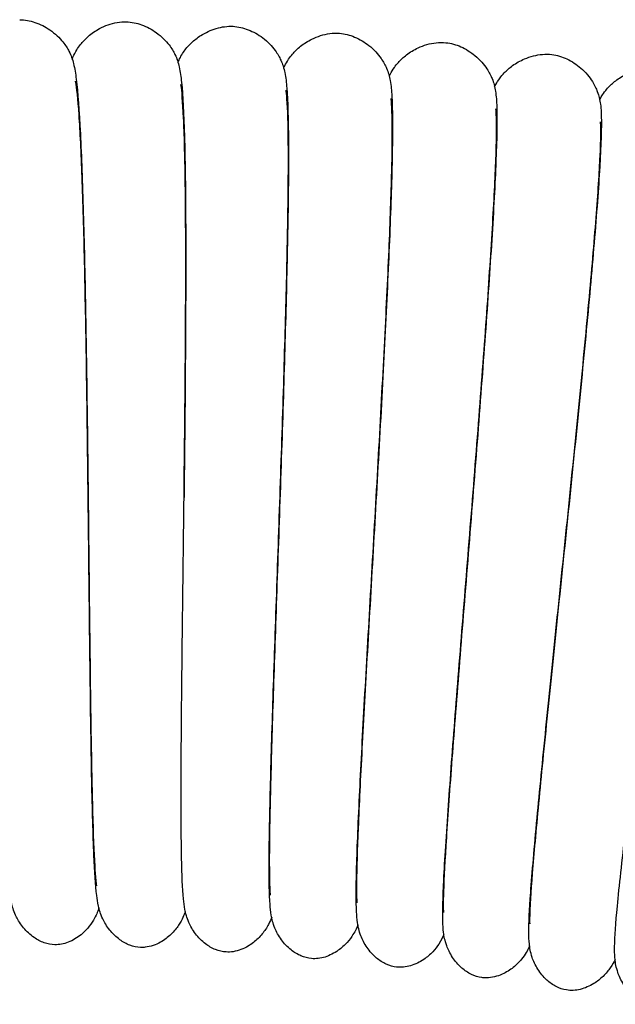
# Model space of a CAD drawing. Units: millimetres. Extents: x -667 to 384, y -337 to 674.
# Drawn here: x 249 to 265, y 648 to 674 of the extents above; entities that cross this region are included whole.
import ezdxf

# ---------------------------------------------------------------- set-up
doc = ezdxf.new("R2010")
doc.units = ezdxf.units.MM

# ---------------------------------------------------------------- blocks, each defined once
blk = doc.blocks.new('2275_V3')
for points in [[(113.676, 474.324), (113.676, 474.324), (113.676, 474.324), (113.676, 474.324)], [(116.53, 474.268), (116.53, 474.268), (116.53, 474.268), (116.53, 474.268)], [(119.381, 474.147), (119.381, 474.147), (119.381, 474.147), (119.381, 474.147)], [(122.229, 473.961), (122.23, 473.961), (122.23, 473.961), (122.23, 473.961)], [(125.073, 473.709), (125.073, 473.709), (125.073, 473.709), (125.073, 473.709)], [(127.91, 473.393), (127.91, 473.393), (127.91, 473.393), (127.91, 473.393)]]:
    blk.add_open_spline(points, degree=3)
for points, knots in [([(113.676, 474.324), (113.813, 474.322), (113.953, 474.296), (114.226, 474.205), (114.361, 474.136), (114.552, 474.004), (114.618, 473.951), (114.735, 473.842), (114.787, 473.786), (114.904, 473.641), (114.958, 473.553), (115.025, 473.421), (115.046, 473.37), (115.087, 473.258), (115.103, 473.204), (115.15, 473.013), (115.169, 472.887), (115.232, 472.38), (115.267, 471.894), (115.329, 470.678), (115.355, 469.962), (115.4, 468.386), (115.42, 467.521), (115.453, 465.7), (115.468, 464.729), (115.494, 462.762), (115.506, 461.748), (115.527, 459.767), (115.538, 458.783), (115.559, 456.935), (115.57, 456.054), (115.595, 454.476), (115.609, 453.762), (115.642, 452.566), (115.661, 452.073), (115.692, 451.548), (115.703, 451.408), (115.721, 451.233), (115.73, 451.179), (115.73, 451.179)], [0, 0, 0, 0, 0.439129, 0.439129, 0.91125, 0.91125, 1.184701, 1.184701, 1.445786, 1.445786, 1.86937, 1.86937, 2.221465, 2.221465, 2.76568, 2.76568, 4.23063, 4.23063, 7.611447, 7.611447, 10.775762, 10.775762, 13.79403, 13.79403, 16.785844, 16.785844, 19.773551, 19.773551, 22.764, 22.764, 25.741621, 25.741621, 28.713812, 28.713812, 31.681003, 31.681003, 33.120916, 33.120916, 34.254342, 34.254342, 34.254342, 34.254342]), ([(115.082, 473.269), (115.091, 473.291), (115.1, 473.314), (115.132, 473.389), (115.161, 473.45), (115.232, 473.565), (115.265, 473.613), (115.36, 473.734), (115.43, 473.809), (115.599, 473.955), (115.701, 474.026), (115.956, 474.164), (116.117, 474.222), (116.364, 474.264), (116.447, 474.27), (116.53, 474.268)], [34.325085, 34.325085, 34.325085, 34.325085, 34.519889, 34.519889, 34.925152, 34.925152, 35.171039, 35.171039, 35.523269, 35.523269, 35.918287, 35.918287, 36.446525, 36.446525, 36.710413, 36.710413, 36.710413, 36.710413]), ([(116.53, 474.268), (116.667, 474.263), (116.806, 474.234), (117.077, 474.137), (117.21, 474.064), (117.399, 473.929), (117.463, 473.874), (117.577, 473.762), (117.628, 473.705), (117.742, 473.557), (117.794, 473.467), (117.858, 473.334), (117.878, 473.283), (117.917, 473.17), (117.931, 473.115), (117.973, 472.924), (117.989, 472.8), (118.041, 472.298), (118.065, 471.817), (118.099, 470.611), (118.109, 469.898), (118.118, 468.327), (118.118, 467.463), (118.11, 465.644), (118.103, 464.672), (118.087, 462.985), (118.079, 462.269), (118.071, 461.556)], [0, 0, 0, 0, 0.438844, 0.438844, 0.910658, 0.910658, 1.184005, 1.184005, 1.445181, 1.445181, 1.8689, 1.8689, 2.220251, 2.220251, 2.762428, 2.762428, 4.212567, 4.212567, 7.568953, 7.568953, 10.732823, 10.732823, 13.751566, 13.751566, 16.748629, 16.748629, 18.879196, 18.879196, 18.879196, 18.879196]), ([(117.911, 473.183), (117.927, 473.222), (117.947, 473.265), (117.994, 473.356), (118.021, 473.403), (118.108, 473.532), (118.18, 473.621), (118.342, 473.775), (118.428, 473.843), (118.647, 473.982), (118.788, 474.048), (119.079, 474.133), (119.233, 474.154), (119.381, 474.147)], [12.925015, 12.925015, 12.925015, 12.925015, 13.267201, 13.267201, 13.556417, 13.556417, 13.97607, 13.97607, 14.33028, 14.33028, 14.813174, 14.813174, 15.289476, 15.289476, 15.289476, 15.289476]), ([(119.381, 474.147), (119.518, 474.139), (119.656, 474.107), (119.925, 474.003), (120.057, 473.928), (120.242, 473.788), (120.305, 473.732), (120.417, 473.618), (120.466, 473.559), (120.576, 473.409), (120.626, 473.319), (120.687, 473.184), (120.706, 473.133), (120.742, 473.02), (120.755, 472.965), (120.794, 472.773), (120.807, 472.648), (120.847, 472.144), (120.86, 471.662), (120.867, 470.456), (120.861, 469.74), (120.834, 468.167), (120.814, 467.307), (120.765, 465.491), (120.735, 464.52), (120.672, 462.552), (120.637, 461.536), (120.568, 459.557), (120.533, 458.574), (120.47, 456.727), (120.441, 455.846), (120.394, 454.26), (120.375, 453.543), (120.353, 452.341), (120.349, 451.844), (120.356, 451.315), (120.36, 451.173), (120.37, 450.99), (120.377, 450.931), (120.377, 450.931)], [0, 0, 0, 0, 0.43874, 0.43874, 0.910577, 0.910577, 1.183866, 1.183866, 1.444681, 1.444681, 1.867622, 1.867622, 2.219003, 2.219003, 2.76177, 2.76177, 4.217974, 4.217974, 7.575586, 7.575586, 10.746959, 10.746959, 13.758254, 13.758254, 16.75253, 16.75253, 19.747377, 19.747377, 22.729341, 22.729341, 25.707194, 25.707194, 28.687867, 28.687867, 31.648377, 31.648377, 33.087843, 33.087843, 34.271521, 34.271521, 34.271521, 34.271521]), ([(120.738, 473.028), (120.747, 473.049), (120.757, 473.071), (120.792, 473.143), (120.823, 473.201), (120.897, 473.312), (120.932, 473.359), (121.031, 473.475), (121.104, 473.547), (121.278, 473.685), (121.382, 473.752), (121.64, 473.879), (121.804, 473.931), (122.055, 473.964), (122.143, 473.967), (122.229, 473.961)], [34.333796, 34.333796, 34.333796, 34.333796, 34.520536, 34.520536, 34.918624, 34.918624, 35.163931, 35.163931, 35.515118, 35.515118, 35.907361, 35.907361, 36.433434, 36.433434, 36.710628, 36.710628, 36.710628, 36.710628]), ([(122.23, 473.961), (122.366, 473.949), (122.504, 473.914), (122.77, 473.804), (122.9, 473.726), (123.082, 473.582), (123.144, 473.525), (123.253, 473.408), (123.301, 473.348), (123.407, 473.196), (123.455, 473.104), (123.513, 472.968), (123.531, 472.917), (123.564, 472.803), (123.576, 472.747), (123.611, 472.555), (123.621, 472.43), (123.65, 471.925), (123.651, 471.443), (123.63, 470.237), (123.608, 469.521), (123.546, 467.95), (123.506, 467.09), (123.415, 465.275), (123.364, 464.306), (123.255, 462.34), (123.197, 461.325), (123.083, 459.347), (123.026, 458.366), (122.921, 456.521), (122.872, 455.64), (122.788, 454.056), (122.753, 453.339), (122.703, 452.139), (122.688, 451.642), (122.683, 451.113), (122.684, 450.971), (122.69, 450.787), (122.695, 450.728), (122.695, 450.728)], [0, 0, 0, 0, 0.438735, 0.438735, 0.910566, 0.910566, 1.183855, 1.183855, 1.444677, 1.444677, 1.867631, 1.867631, 2.219008, 2.219008, 2.761747, 2.761747, 4.217816, 4.217816, 7.575324, 7.575324, 10.746721, 10.746721, 13.758017, 13.758017, 16.752296, 16.752296, 19.747143, 19.747143, 22.729106, 22.729106, 25.706961, 25.706961, 28.687635, 28.687635, 31.648145, 31.648145, 33.087617, 33.087617, 34.271544, 34.271544, 34.271544, 34.271544]), ([(123.561, 472.811), (123.57, 472.832), (123.581, 472.853), (123.617, 472.925), (123.649, 472.982), (123.726, 473.091), (123.762, 473.137), (123.864, 473.251), (123.939, 473.321), (124.115, 473.456), (124.221, 473.52), (124.482, 473.641), (124.646, 473.689), (124.899, 473.717), (124.987, 473.718), (125.073, 473.709)], [34.33382, 34.33382, 34.33382, 34.33382, 34.520474, 34.520474, 34.918627, 34.918627, 35.163953, 35.163953, 35.515141, 35.515141, 35.907385, 35.907385, 36.433459, 36.433459, 36.710649, 36.710649, 36.710649, 36.710649]), ([(125.073, 473.709), (125.209, 473.695), (125.346, 473.657), (125.609, 473.541), (125.738, 473.459), (125.916, 473.311), (125.977, 473.253), (126.083, 473.133), (126.13, 473.073), (126.233, 472.918), (126.279, 472.825), (126.334, 472.688), (126.35, 472.636), (126.381, 472.521), (126.391, 472.466), (126.421, 472.272), (126.429, 472.147), (126.446, 471.642), (126.437, 471.16), (126.388, 469.954), (126.35, 469.239), (126.251, 467.67), (126.192, 466.812), (126.06, 464.999), (125.986, 464.031), (125.833, 462.068), (125.752, 461.055), (125.593, 459.08), (125.513, 458.1), (125.366, 456.258), (125.297, 455.379), (125.177, 453.797), (125.125, 453.081), (125.048, 451.882), (125.022, 451.386), (125.004, 450.857), (125.002, 450.715), (125.004, 450.531), (125.008, 450.472), (125.008, 450.472)], [0, 0, 0, 0, 0.438736, 0.438736, 0.910567, 0.910567, 1.183855, 1.183855, 1.444677, 1.444677, 1.867631, 1.867631, 2.219007, 2.219007, 2.761748, 2.761748, 4.217825, 4.217825, 7.57534, 7.57534, 10.746736, 10.746736, 13.758032, 13.758032, 16.75231, 16.75231, 19.747158, 19.747158, 22.72912, 22.72912, 25.706975, 25.706975, 28.687649, 28.687649, 31.648159, 31.648159, 33.087631, 33.087631, 34.271541, 34.271541, 34.271541, 34.271541]), ([(126.377, 472.53), (126.388, 472.55), (126.399, 472.572), (126.437, 472.644), (126.472, 472.702), (126.553, 472.811), (126.59, 472.856), (126.696, 472.968), (126.773, 473.036), (126.954, 473.166), (127.062, 473.228), (127.329, 473.342), (127.495, 473.385), (127.744, 473.404), (127.828, 473.403), (127.91, 473.393)], [34.330107, 34.330107, 34.330107, 34.330107, 34.519644, 34.519644, 34.926716, 34.926716, 35.172051, 35.172051, 35.523818, 35.523818, 35.919057, 35.919057, 36.447615, 36.447615, 36.711381, 36.711381, 36.711381, 36.711381]), ([(127.91, 473.393), (128.046, 473.376), (128.182, 473.334), (128.443, 473.212), (128.569, 473.128), (128.744, 472.976), (128.804, 472.916), (128.907, 472.794), (128.952, 472.732), (129.052, 472.575), (129.095, 472.481), (129.147, 472.343), (129.162, 472.29), (129.191, 472.175), (129.2, 472.119), (129.225, 471.924), (129.23, 471.797), (129.235, 471.286), (129.215, 470.799), (129.137, 469.585), (129.082, 468.869), (128.947, 467.299), (128.868, 466.438), (128.694, 464.626), (128.598, 463.659), (128.4, 461.701), (128.296, 460.693), (128.092, 458.723), (127.99, 457.744), (127.801, 455.905), (127.712, 455.028), (127.556, 453.457), (127.489, 452.745), (127.385, 451.555), (127.348, 451.062), (127.319, 450.537), (127.314, 450.396), (127.312, 450.22), (127.315, 450.165), (127.315, 450.165)], [0, 0, 0, 0, 0.439041, 0.439041, 0.91116, 0.91116, 1.184621, 1.184621, 1.445613, 1.445613, 1.86894, 1.86894, 2.220969, 2.220969, 2.765209, 2.765209, 4.228813, 4.228813, 7.610783, 7.610783, 10.778333, 10.778333, 13.79432, 13.79432, 16.786868, 16.786868, 19.774482, 19.774482, 22.764213, 22.764213, 25.743874, 25.743874, 28.715437, 28.715437, 31.678579, 31.678579, 33.12084, 33.12084, 34.264473, 34.264473, 34.264473, 34.264473]), ([(129.187, 472.185), (129.203, 472.216), (129.222, 472.25), (129.27, 472.329), (129.303, 472.379), (129.378, 472.471), (129.413, 472.511), (129.516, 472.615), (129.594, 472.681), (129.777, 472.806), (129.885, 472.865), (130.153, 472.973), (130.32, 473.014), (130.571, 473.028), (130.656, 473.025), (130.739, 473.013)], [16.023976, 16.023976, 16.023976, 16.023976, 16.310874, 16.310874, 16.644009, 16.644009, 16.864757, 16.864757, 17.212885, 17.212885, 17.606025, 17.606025, 18.13253, 18.13253, 18.400697, 18.400697, 18.400697, 18.400697]), ([(114.618, 449.611), (114.522, 449.612), (114.425, 449.63), (114.237, 449.696), (114.144, 449.745), (113.953, 449.876), (113.859, 449.966), (113.698, 450.158), (113.634, 450.263), (113.556, 450.42), (113.532, 450.48), (113.493, 450.594), (113.479, 450.645), (113.441, 450.799), (113.427, 450.888), (113.373, 451.266), (113.344, 451.624), (113.278, 452.633), (113.244, 453.317), (113.179, 454.83), (113.148, 455.651), (113.085, 457.406), (113.053, 458.353), (112.988, 460.293), (112.954, 461.305), (112.885, 463.296), (112.85, 464.294), (112.777, 466.189), (112.739, 467.104), (112.663, 468.772), (112.624, 469.539), (112.545, 470.853), (112.505, 471.413), (112.427, 472.261), (112.382, 472.58), (112.357, 472.698), (112.354, 472.708), (112.354, 472.708)], [0.000152, 0.000152, 0.000152, 0.000152, 0.313352, 0.313352, 0.646994, 0.646994, 1.066367, 1.066367, 1.521405, 1.521405, 1.887499, 1.887499, 2.349985, 2.349985, 3.407537, 3.407537, 6.372625, 6.372625, 9.716009, 9.716009, 12.740902, 12.740902, 15.737415, 15.737415, 18.733782, 18.733782, 21.717658, 21.717658, 24.69592, 24.69592, 27.677917, 27.677917, 30.64455, 30.64455, 33.576515, 33.576515, 34.047164, 34.047164, 34.047164, 34.047164]), ([(116.907, 449.539), (116.812, 449.542), (116.716, 449.563), (116.529, 449.632), (116.438, 449.683), (116.251, 449.818), (116.158, 449.909), (116.002, 450.105), (115.94, 450.211), (115.865, 450.37), (115.843, 450.43), (115.806, 450.544), (115.793, 450.595), (115.76, 450.746), (115.748, 450.832), (115.703, 451.201), (115.681, 451.548), (115.639, 452.54), (115.62, 453.218), (115.589, 454.725), (115.577, 455.544), (115.554, 457.296), (115.544, 458.243), (115.523, 460.181), (115.512, 461.189), (115.489, 463.179), (115.476, 464.178), (115.447, 466.082), (115.43, 467.002), (115.392, 468.68), (115.37, 469.452), (115.322, 470.776), (115.295, 471.343), (115.236, 472.206), (115.2, 472.531), (115.174, 472.669), (115.171, 472.683), (115.171, 472.683)], [0.000149, 0.000149, 0.000149, 0.000149, 0.311529, 0.311529, 0.643233, 0.643233, 1.06028, 1.06028, 1.513628, 1.513628, 1.876319, 1.876319, 2.329427, 2.329427, 3.353785, 3.353785, 6.281545, 6.281545, 9.633062, 9.633062, 12.663834, 12.663834, 15.667433, 15.667433, 18.655485, 18.655485, 21.63889, 21.63889, 24.624987, 24.624987, 27.602918, 27.602918, 30.566658, 30.566658, 33.503217, 33.503217, 34.055863, 34.055863, 34.055863, 34.055863]), ([(119.194, 449.416), (119.099, 449.421), (119.003, 449.444), (118.818, 449.518), (118.727, 449.571), (118.543, 449.711), (118.453, 449.804), (118.301, 450.004), (118.241, 450.112), (118.17, 450.273), (118.149, 450.334), (118.115, 450.45), (118.104, 450.502), (118.074, 450.654), (118.064, 450.741), (118.028, 451.114), (118.015, 451.465), (117.995, 452.466), (117.992, 453.147), (117.996, 454.657), (118.002, 455.479), (118.019, 457.233), (118.03, 458.178), (118.054, 460.115), (118.066, 461.123), (118.088, 463.116), (118.098, 464.118), (118.112, 466.02), (118.117, 466.938), (118.117, 468.609), (118.112, 469.379), (118.094, 470.702), (118.079, 471.266), (118.04, 472.127), (118.011, 472.451), (117.99, 472.58), (117.987, 472.592), (117.987, 472.592)], [0.000061, 0.000061, 0.000061, 0.000061, 0.312754, 0.312754, 0.645676, 0.645676, 1.064025, 1.064025, 1.51894, 1.51894, 1.884008, 1.884008, 2.341871, 2.341871, 3.371278, 3.371278, 6.314089, 6.314089, 9.661386, 9.661386, 12.693567, 12.693567, 15.688979, 15.688979, 18.677828, 18.677828, 21.669649, 21.669649, 24.648809, 24.648809, 27.622723, 27.622723, 30.595235, 30.595235, 33.531679, 33.531679, 34.05075, 34.05075, 34.05075, 34.05075]), ([(121.478, 449.24), (121.383, 449.248), (121.288, 449.273), (121.104, 449.351), (121.015, 449.406), (120.834, 449.55), (120.746, 449.646), (120.598, 449.849), (120.541, 449.958), (120.474, 450.121), (120.455, 450.182), (120.423, 450.299), (120.413, 450.351), (120.386, 450.504), (120.378, 450.591), (120.351, 450.965), (120.345, 451.316), (120.349, 452.317), (120.361, 452.998), (120.399, 454.507), (120.425, 455.329), (120.482, 457.082), (120.515, 458.027), (120.582, 459.963), (120.617, 460.971), (120.685, 462.962), (120.718, 463.964), (120.775, 465.865), (120.801, 466.783), (120.839, 468.453), (120.852, 469.223), (120.864, 470.546), (120.862, 471.111), (120.843, 471.972), (120.821, 472.296), (120.803, 472.426), (120.8, 472.438), (120.8, 472.438)], [0, 0, 0, 0, 0.312757, 0.312757, 0.645684, 0.645684, 1.064041, 1.064041, 1.518951, 1.518951, 1.884015, 1.884015, 2.341901, 2.341901, 3.371407, 3.371407, 6.314343, 6.314343, 9.661567, 9.661567, 12.693746, 12.693746, 15.689157, 15.689157, 18.678005, 18.678005, 21.669825, 21.669825, 24.648986, 24.648986, 27.6229, 27.6229, 30.595409, 30.595409, 33.531852, 33.531852, 34.050732, 34.050732, 34.050732, 34.050732]), ([(123.757, 449.012), (123.663, 449.022), (123.568, 449.049), (123.386, 449.132), (123.298, 449.189), (123.12, 449.337), (123.035, 449.435), (122.892, 449.641), (122.837, 449.752), (122.774, 449.916), (122.756, 449.978), (122.727, 450.095), (122.718, 450.147), (122.695, 450.301), (122.689, 450.388), (122.67, 450.762), (122.672, 451.114), (122.698, 452.114), (122.726, 452.795), (122.799, 454.303), (122.843, 455.124), (122.94, 456.875), (122.995, 457.819), (123.106, 459.753), (123.165, 460.76), (123.278, 462.749), (123.333, 463.749), (123.434, 465.649), (123.481, 466.566), (123.557, 468.235), (123.588, 469.004), (123.63, 470.327), (123.641, 470.891), (123.641, 471.753), (123.627, 472.077), (123.611, 472.207), (123.609, 472.22), (123.609, 472.22)], [0, 0, 0, 0, 0.312755, 0.312755, 0.645679, 0.645679, 1.064032, 1.064032, 1.518944, 1.518944, 1.884011, 1.884011, 2.341884, 2.341884, 3.371333, 3.371333, 6.314198, 6.314198, 9.661464, 9.661464, 12.693644, 12.693644, 15.689055, 15.689055, 18.677904, 18.677904, 21.669725, 21.669725, 24.648885, 24.648885, 27.6228, 27.6228, 30.595309, 30.595309, 33.531754, 33.531754, 34.050747, 34.050747, 34.050747, 34.050747]), ([(126.031, 448.733), (125.937, 448.745), (125.843, 448.774), (125.663, 448.861), (125.576, 448.92), (125.402, 449.072), (125.318, 449.171), (125.18, 449.38), (125.129, 449.492), (125.069, 449.657), (125.052, 449.718), (125.026, 449.836), (125.018, 449.888), (124.998, 450.045), (124.994, 450.134), (124.983, 450.512), (124.995, 450.867), (125.044, 451.87), (125.087, 452.55), (125.195, 454.056), (125.257, 454.874), (125.394, 456.623), (125.47, 457.568), (125.627, 459.502), (125.708, 460.51), (125.866, 462.495), (125.945, 463.491), (126.089, 465.384), (126.156, 466.299), (126.27, 467.968), (126.319, 468.737), (126.39, 470.055), (126.414, 470.618), (126.434, 471.475), (126.426, 471.799), (126.414, 471.926), (126.413, 471.938), (126.413, 471.938)], [0, 0, 0, 0, 0.312891, 0.312891, 0.646055, 0.646055, 1.064739, 1.064739, 1.519144, 1.519144, 1.884407, 1.884407, 2.34483, 2.34483, 3.394371, 3.394371, 6.345862, 6.345862, 9.687407, 9.687407, 12.713387, 12.713387, 15.713639, 15.713639, 18.708094, 18.708094, 21.691347, 21.691347, 24.670875, 24.670875, 27.652132, 27.652132, 30.619588, 30.619588, 33.553105, 33.553105, 34.055174, 34.055174, 34.055174, 34.055174]), ([(128.298, 448.401), (128.204, 448.415), (128.11, 448.446), (127.933, 448.537), (127.847, 448.598), (127.677, 448.753), (127.596, 448.854), (127.463, 449.066), (127.413, 449.179), (127.357, 449.345), (127.342, 449.408), (127.318, 449.525), (127.311, 449.577), (127.295, 449.732), (127.293, 449.819), (127.29, 450.192), (127.309, 450.541), (127.38, 451.535), (127.439, 452.21), (127.58, 453.711), (127.661, 454.527), (127.838, 456.271), (127.935, 457.214), (128.135, 459.142), (128.239, 460.144), (128.443, 462.123), (128.544, 463.118), (128.732, 465.013), (128.82, 465.93), (128.973, 467.598), (129.039, 468.367), (129.142, 469.685), (129.179, 470.25), (129.219, 471.116), (129.22, 471.441), (129.21, 471.578), (129.209, 471.592), (129.209, 471.592)], [0.000076, 0.000076, 0.000076, 0.000076, 0.311929, 0.311929, 0.644064, 0.644064, 1.061309, 1.061309, 1.51474, 1.51474, 1.878182, 1.878182, 2.333277, 2.333277, 3.364081, 3.364081, 6.298948, 6.298948, 9.645764, 9.645764, 12.676929, 12.676929, 15.680317, 15.680317, 18.666726, 18.666726, 21.651912, 21.651912, 24.639394, 24.639394, 27.613147, 27.613147, 30.577621, 30.577621, 33.520773, 33.520773, 34.066838, 34.066838, 34.066838, 34.066838]), ([(130.556, 448.018), (130.463, 448.034), (130.37, 448.068), (130.194, 448.162), (130.11, 448.225), (129.943, 448.384), (129.865, 448.487), (129.736, 448.702), (129.689, 448.816), (129.637, 448.983), (129.623, 449.046), (129.602, 449.164), (129.597, 449.216), (129.584, 449.371), (129.584, 449.459), (129.59, 449.832), (129.617, 450.18), (129.71, 451.172), (129.784, 451.846), (129.96, 453.343), (130.059, 454.157), (130.276, 455.897), (130.395, 456.837), (130.639, 458.76), (130.766, 459.759), (131.014, 461.733), (131.138, 462.725), (131.369, 464.616), (131.478, 465.53), (131.669, 467.195), (131.753, 467.962), (131.886, 469.278), (131.936, 469.841), (131.996, 470.706), (132.004, 471.031), (131.997, 471.169), (131.996, 471.182), (131.996, 471.182)], [0, 0, 0, 0, 0.31193, 0.31193, 0.644067, 0.644067, 1.061315, 1.061315, 1.514744, 1.514744, 1.878185, 1.878185, 2.333288, 2.333288, 3.364132, 3.364132, 6.299045, 6.299045, 9.645833, 9.645833, 12.676996, 12.676996, 15.680385, 15.680385, 18.666793, 18.666793, 21.651979, 21.651979, 24.639461, 24.639461, 27.613215, 27.613215, 30.577688, 30.577688, 33.520836, 33.520836, 34.066837, 34.066837, 34.066837, 34.066837]), ([(115.794, 450.593), (115.773, 450.522), (115.741, 450.435), (115.641, 450.251), (115.595, 450.177), (115.476, 450.026), (115.401, 449.947), (115.216, 449.795), (115.099, 449.723), (114.861, 449.632), (114.737, 449.607), (114.618, 449.611)], [34.475405, 34.475405, 34.475405, 34.475405, 35.121674, 35.121674, 35.465462, 35.465462, 35.828169, 35.828169, 36.259934, 36.259934, 36.653395, 36.653395, 36.653395, 36.653395]), ([(118.106, 450.496), (118.105, 450.495), (118.105, 450.494), (118.089, 450.448), (118.07, 450.397), (118.014, 450.277), (117.978, 450.207), (117.874, 450.052), (117.803, 449.964), (117.639, 449.806), (117.545, 449.734), (117.318, 449.607), (117.176, 449.557), (116.992, 449.538), (116.949, 449.537), (116.907, 449.539)], [19.530761, 19.530761, 19.530761, 19.530761, 19.540232, 19.540232, 19.955968, 19.955968, 20.335406, 20.335406, 20.729597, 20.729597, 21.110761, 21.110761, 21.573514, 21.573514, 21.712801, 21.712801, 21.712801, 21.712801]), ([(120.415, 450.342), (120.396, 450.29), (120.37, 450.23), (120.309, 450.113), (120.283, 450.067), (120.2, 449.942), (120.133, 449.856), (119.975, 449.701), (119.885, 449.63), (119.665, 449.499), (119.527, 449.445), (119.323, 449.414), (119.258, 449.411), (119.194, 449.416)], [34.490699, 34.490699, 34.490699, 34.490699, 34.970044, 34.970044, 35.227118, 35.227118, 35.622387, 35.622387, 35.994672, 35.994672, 36.454578, 36.454578, 36.664992, 36.664992, 36.664992, 36.664992]), ([(122.719, 450.14), (122.694, 450.072), (122.658, 449.991), (122.549, 449.817), (122.496, 449.743), (122.364, 449.597), (122.284, 449.524), (122.09, 449.384), (121.969, 449.321), (121.724, 449.245), (121.598, 449.229), (121.478, 449.24)], [34.476468, 34.476468, 34.476468, 34.476468, 35.105094, 35.105094, 35.467494, 35.467494, 35.829221, 35.829221, 36.259697, 36.259697, 36.656416, 36.656416, 36.656416, 36.656416]), ([(125.019, 449.884), (124.992, 449.817), (124.954, 449.736), (124.841, 449.564), (124.787, 449.493), (124.653, 449.351), (124.572, 449.279), (124.375, 449.144), (124.253, 449.083), (124.006, 449.012), (123.878, 448.998), (123.757, 449.012)], [34.47516, 34.47516, 34.47516, 34.47516, 35.10878, 35.10878, 35.464434, 35.464434, 35.826187, 35.826187, 36.255801, 36.255801, 36.656617, 36.656617, 36.656617, 36.656617]), ([(127.312, 449.576), (127.309, 449.569), (127.305, 449.561), (127.281, 449.51), (127.256, 449.459), (127.189, 449.348), (127.15, 449.289), (127.04, 449.154), (126.963, 449.075), (126.788, 448.934), (126.687, 448.87), (126.448, 448.763), (126.303, 448.726), (126.117, 448.724), (126.074, 448.727), (126.031, 448.733)], [16.432096, 16.432096, 16.432096, 16.432096, 16.500531, 16.500531, 16.90495, 16.90495, 17.23533, 17.23533, 17.620052, 17.620052, 18.004119, 18.004119, 18.467755, 18.467755, 18.609043, 18.609043, 18.609043, 18.609043]), ([(129.598, 449.213), (129.57, 449.153), (129.532, 449.083), (129.422, 448.924), (129.358, 448.843), (129.206, 448.696), (129.122, 448.629), (128.919, 448.504), (128.795, 448.448), (128.545, 448.389), (128.417, 448.381), (128.298, 448.401)], [34.49702, 34.49702, 34.49702, 34.49702, 35.06751, 35.06751, 35.482084, 35.482084, 35.840205, 35.840205, 36.268592, 36.268592, 36.667375, 36.667375, 36.667375, 36.667375])]:
    blk.add_open_spline(points, degree=3, knots=knots)

msp = doc.modelspace()

# ---------------------------------------------------------------- block references
msp.add_blockref('2275_V3', (135.481, 200))

doc.saveas('drawing.dxf')
